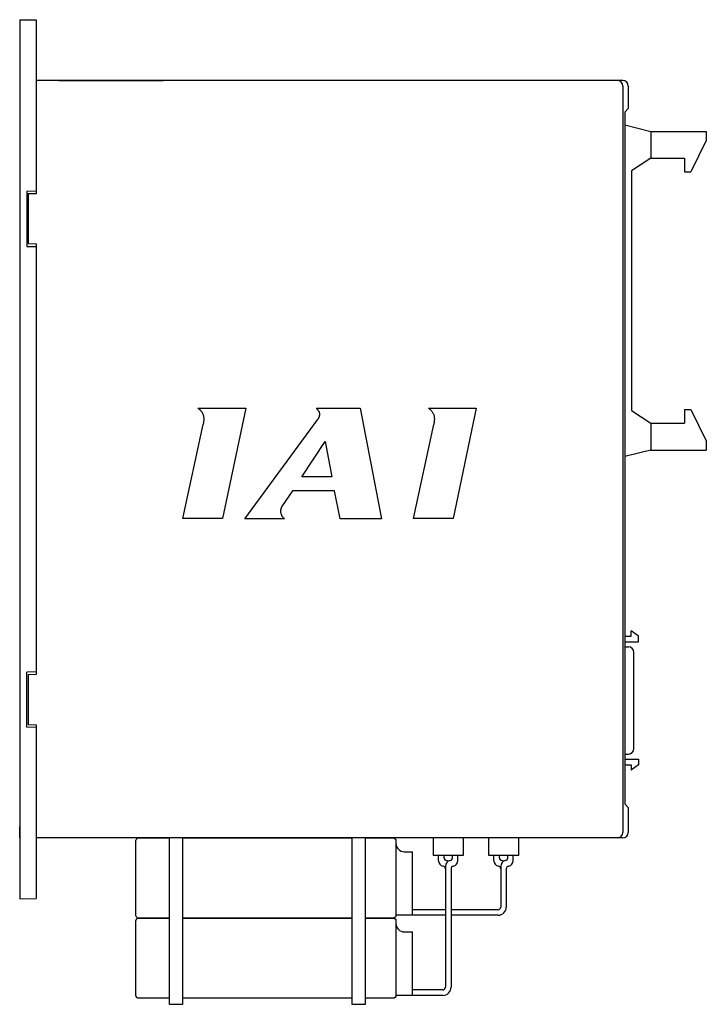
# Model space of a CAD drawing. Extents: x 0 to 442, y 0 to 178.
# Drawn here: x 0 to 124, y 0 to 178 of the extents above; entities that cross this region are included whole.
import ezdxf

# ---------------------------------------------------------------- set-up
doc = ezdxf.new("R2010")
doc.units = 0
for name, color, linetype in [('LAYER1', 7, 'CONTINUOUS'), ('LAYER2', 7, 'CONTINUOUS'), ('LAYER4', 7, 'CONTINUOUS'), ('LAYER5', 7, 'CONTINUOUS')]:
    doc.layers.add(name, color=color, linetype=linetype)

msp = doc.modelspace()

# ---------------------------------------------------------------- linework, layer by layer
at = {"layer": 'LAYER1', "linetype": 'CONTINUOUS'}
for p, q in [((0, 178.1), (0, 19.1)), ((0, 178.1), (3, 178.05)), ((3, 178.05), (3, 146.63)), ((1.3, 147.1), (3, 147.13)), ((1.3, 147.1), (1.3, 137.1)), ((3, 137.57), (3, 59.63)), ((1.3, 137.1), (3, 137.07)), ((3, 60.13), (1.3, 60.1)), ((1.3, 50.1), (1.3, 60.1)), ((3, 50.07), (1.3, 50.1)), ((3, 50.57), (3, 19.15)), ((0, 36.37), (0, 34.37)), ((0, 30.1), (0, 32.1)), ((0, 19.1), (3, 19.15))]:
    msp.add_line(p, q, dxfattribs=at)
at = {"layer": 'LAYER2', "linetype": 'CONTINUOUS'}
for p, q in [((109, 167.1), (3, 167.1)), ((3, 167.1), (3, 146.63)), ((109, 166.1), (109, 31.1)), ((110, 166.1), (110, 162.02)), ((109.34, 161.36), (110, 162.02)), ((109.34, 161.36), (109.34, 36.26)), ((3, 146.63), (1.5, 146.6)), ((1.5, 146.6), (1.5, 137.6)), ((1.5, 137.6), (3, 137.57)), ((3, 137.57), (3, 59.63)), ((32.21, 107.85), (40.85, 107.85)), ((40.85, 107.85), (36.68, 87.85)), ((53.62, 107.81), (61.51, 107.82)), ((61.51, 107.82), (65.39, 87.82)), ((73.88, 107.85), (82.52, 107.85)), ((82.52, 107.85), (78.36, 87.85)), ((40.69, 87.82), (53.84, 105.74)), ((29.48, 87.85), (33.16, 104.89)), ((71.15, 87.85), (74.84, 104.89)), ((50.98, 95.43), (55.21, 101.82)), ((55.21, 101.82), (56.43, 95.43)), ((56.43, 95.43), (50.98, 95.43)), ((49.3, 92.86), (47.44, 90.14)), ((56.91, 92.86), (49.3, 92.86)), ((57.9, 87.82), (56.91, 92.86)), ((36.68, 87.85), (29.48, 87.85)), ((47.88, 87.82), (40.69, 87.82)), ((65.39, 87.82), (57.9, 87.82)), ((78.36, 87.85), (71.15, 87.85)), ((3, 59.63), (1.5, 59.6)), ((1.5, 59.6), (1.5, 50.59)), ((1.5, 50.6), (3, 50.57)), ((3, 50.57), (3, 30.1)), ((109.34, 36.26), (110, 35.6)), ((110, 35.6), (110, 31.1)), ((109, 30.1), (3, 30.1)), ((60, 30.1), (29.5, 30.1))]:
    msp.add_line(p, q, dxfattribs=at)
for points in [[(32.21, 107.85), (32.23, 107.81), (32.27, 107.76), (32.3, 107.74), (32.45, 107.64), (32.53, 107.57), (32.56, 107.55), (32.65, 107.44), (32.74, 107.34), (32.82, 107.24), (32.89, 107.15), (32.95, 107.05), (33.01, 106.95), (33.06, 106.85), (33.1, 106.76), (33.14, 106.66), (33.17, 106.56), (33.2, 106.46), (33.22, 106.37), (33.24, 106.27), (33.25, 106.17), (33.26, 106.08), (33.26, 105.98), (33.26, 105.88), (33.26, 105.79), (33.25, 105.69), (33.25, 105.59), (33.24, 105.49), (33.23, 105.39), (33.21, 105.29), (33.2, 105.19), (33.19, 105.09), (33.16, 104.98), (33.16, 104.92), (33.16, 104.89)], [(53.62, 107.81), (53.62, 107.79), (53.64, 107.77), (53.67, 107.74), (53.75, 107.67), (53.79, 107.63), (53.81, 107.61), (53.87, 107.54), (53.91, 107.47), (53.96, 107.41), (54, 107.34), (54.04, 107.28), (54.07, 107.21), (54.1, 107.15), (54.13, 107.08), (54.15, 107.02), (54.16, 106.95), (54.18, 106.89), (54.18, 106.82), (54.19, 106.76), (54.19, 106.69), (54.18, 106.63), (54.17, 106.56), (54.16, 106.49), (54.15, 106.42), (54.13, 106.35), (54.1, 106.28), (54.08, 106.21), (54.05, 106.13), (54.01, 106.06), (53.98, 105.98), (53.95, 105.92), (53.94, 105.9), (53.87, 105.82), (53.85, 105.79), (53.84, 105.76), (53.84, 105.74)], [(73.88, 107.85), (73.9, 107.81), (73.95, 107.76), (73.98, 107.74), (74.13, 107.64), (74.21, 107.57), (74.24, 107.55), (74.33, 107.44), (74.41, 107.34), (74.5, 107.24), (74.57, 107.15), (74.63, 107.05), (74.69, 106.95), (74.74, 106.85), (74.78, 106.76), (74.82, 106.66), (74.85, 106.56), (74.88, 106.46), (74.9, 106.37), (74.92, 106.27), (74.93, 106.17), (74.93, 106.08), (74.94, 105.98), (74.94, 105.88), (74.94, 105.79), (74.93, 105.69), (74.92, 105.59), (74.92, 105.49), (74.9, 105.39), (74.89, 105.29), (74.88, 105.19), (74.87, 105.09), (74.84, 104.98), (74.84, 104.92), (74.84, 104.89)], [(47.88, 87.82), (47.86, 87.84), (47.83, 87.86), (47.76, 87.9), (47.71, 87.94), (47.7, 87.95), (47.65, 88), (47.6, 88.05), (47.55, 88.11), (47.5, 88.17), (47.46, 88.24), (47.42, 88.31), (47.38, 88.38), (47.35, 88.45), (47.32, 88.53), (47.29, 88.61), (47.27, 88.69), (47.25, 88.78), (47.23, 88.86), (47.22, 88.95), (47.21, 89.04), (47.2, 89.13), (47.2, 89.22), (47.2, 89.31), (47.21, 89.4), (47.22, 89.49), (47.24, 89.59), (47.26, 89.68), (47.29, 89.77), (47.31, 89.87), (47.34, 89.93), (47.36, 89.96), (47.42, 90.06), (47.44, 90.1), (47.45, 90.12), (47.44, 90.14)]]:
    msp.add_lwpolyline(points, dxfattribs=at)
for centre, start, end in [((108, 166.1), 0, 90), ((109, 166.1), 0, 90), ((108, 31.1), 270, 0), ((109, 31.1), 270, 0)]:
    msp.add_arc(centre, 1, start, end, dxfattribs=at)
at = {"layer": 'LAYER4', "linetype": 'CONTINUOUS'}
for p, q in [((109.34, 159.1), (114.09, 157.9)), ((114.09, 157.9), (124.09, 157.9)), ((114.09, 157.9), (114.09, 153.07)), ((124.09, 157.9), (124.09, 156.22)), ((124.09, 156.22), (121.27, 150.57)), ((114.09, 153.07), (110.59, 150.78)), ((114.09, 153.07), (120.15, 153.07)), ((120.15, 153.07), (120.15, 150.57)), ((110.59, 150.78), (110.59, 107.38)), ((120.15, 150.57), (121.27, 150.57)), ((110.59, 107.38), (114.09, 105.09)), ((120.15, 107.59), (120.15, 105.09)), ((120.15, 107.59), (121.27, 107.59)), ((121.27, 107.59), (124.09, 101.94)), ((114.09, 105.09), (120.15, 105.09)), ((114.09, 105.09), (114.09, 100.26)), ((124.09, 101.94), (124.09, 100.26)), ((114.09, 100.26), (109.34, 99.06)), ((114.09, 100.26), (124.09, 100.26))]:
    msp.add_line(p, q, dxfattribs=at)
at = {"layer": 'LAYER4'}
for p, q in [((109.34, 66.58), (110.5, 66.58)), ((111.81, 66.58), (110.5, 67.58)), ((110.5, 66.58), (110.5, 67.58)), ((111.81, 65.58), (111.81, 66.58)), ((109.34, 65.58), (111.81, 65.58)), ((109.34, 64.66), (110.01, 64.66)), ((111.01, 46.26), (111.01, 63.66)), ((109.34, 45.26), (110.01, 45.26)), ((109.34, 44.34), (111.81, 44.34)), ((109.34, 43.34), (110.5, 43.34)), ((110.5, 43.34), (110.5, 42.34)), ((111.81, 43.34), (110.5, 42.34)), ((111.81, 44.34), (111.81, 43.34))]:
    msp.add_line(p, q, dxfattribs=at)
for centre, start, end in [((110.01, 63.66), 0, 90), ((110.01, 46.26), 270, 0)]:
    msp.add_arc(centre, 1, start, end, dxfattribs=at)
at = {"layer": 'LAYER5'}
for p, q in [((7.05, 167.1), (25.95, 167.1)), ((69.5, 27.6), (71, 27.6)), ((71, 16.1), (71, 27.6)), ((75.7, 25.98), (75.7, 26.98)), ((76.7, 26.48), (76.7, 26.98)), ((78.2, 26.48), (78.2, 26.98)), ((79.2, 25.98), (79.2, 26.98)), ((85.7, 25.98), (85.7, 26.98)), ((86.7, 26.48), (86.7, 26.98)), ((88.2, 26.48), (88.2, 26.98)), ((89.2, 25.98), (89.2, 26.98)), ((76.95, 25), (76.95, 3.1)), ((86.95, 25), (86.95, 17.6)), ((77.95, 24.5), (77.95, 3.1)), ((87.95, 24.5), (87.95, 17.6)), ((76.95, 16.1), (68, 16.1)), ((76.95, 17.1), (71, 17.1)), ((86.45, 17.1), (77.95, 17.1)), ((86.45, 16.1), (77.95, 16.1)), ((69.5, 13.1), (71, 13.1)), ((71, 1.6), (71, 13.1)), ((76.45, 2.6), (71, 2.6)), ((76.45, 1.6), (68, 1.6))]:
    msp.add_line(p, q, dxfattribs=at)
at = {"layer": 'LAYER5', "linetype": 'CONTINUOUS'}
msp.add_line((24, 167.1), (22.5, 167.1), dxfattribs=at)
at = {"layer": 'LAYER5'}
for points in [[(27, 15.6), (21.5, 15.6, -0.414214), (21, 16.1), (21, 29.6, -0.414214), (21.5, 30.1), (27, 30.1)], [(62.5, 30.1), (67.5, 30.1, -0.414214), (68, 29.6), (68, 16.1, -0.414214), (67.5, 15.6), (62.5, 15.6)], [(27, 1.1), (21.5, 1.1, -0.414214), (21, 1.6), (21, 15.1, -0.414214), (21.5, 15.6), (27, 15.6)], [(62.5, 15.6), (67.5, 15.6, -0.414214), (68, 15.1), (68, 1.6, -0.414214), (67.5, 1.1), (62.5, 1.1)]]:
    msp.add_lwpolyline(points, format="xyb", dxfattribs=at)
for points in [[(29.5, 30.1), (27, 30.1), (27, 0), (29.5, 0)], [(62.5, 30.1), (60, 30.1), (60, 0), (62.5, 0)], [(80.2, 30.1), (74.7, 30.1), (74.7, 26.98), (80.2, 26.98)], [(90.2, 30.1), (84.7, 30.1), (84.7, 26.98), (90.2, 26.98)]]:
    msp.add_lwpolyline(points, close=True, dxfattribs=at)
for points in [[(29.5, 30.1), (60, 30.1)], [(60, 15.6), (29.5, 15.6)], [(29.5, 15.6), (60, 15.6)], [(60, 1.1), (29.5, 1.1)]]:
    msp.add_lwpolyline(points, dxfattribs=at)
for centre, radius, start, end in [((69.5, 29.1), 1.5, 180, 270), ((76.7, 25.98), 1, 180, 260.4059), ((76.45, 24.5), 0.5, 0, 80.4059), ((77.2, 26.48), 0.5, 180, 260.4059), ((77.95, 25), 1, 99.5941, 180), ((76.95, 25), 1, 60, 80.4059), ((77.7, 26.48), 0.5, 279.5941, 0), ((78.45, 24.5), 0.5, 99.5941, 180), ((78.2, 25.98), 1, 279.5941, 0), ((86.7, 25.98), 1, 180, 260.4059), ((86.45, 24.5), 0.5, 0, 80.4059), ((87.2, 26.48), 0.5, 180, 260.4059), ((87.95, 25), 1, 99.5941, 180), ((86.95, 25), 1, 60, 80.4059), ((87.7, 26.48), 0.5, 279.5941, 0), ((88.45, 24.5), 0.5, 99.5941, 180), ((88.2, 25.98), 1, 279.5941, 0), ((86.45, 17.6), 0.5, 270, 0), ((86.45, 17.6), 1.5, 270, 360), ((69.5, 14.6), 1.5, 180, 270), ((76.45, 3.1), 0.5, 270, 0), ((76.45, 3.1), 1.5, 270, 360)]:
    msp.add_arc(centre, radius, start, end, dxfattribs=at)

doc.saveas('drawing.dxf')
